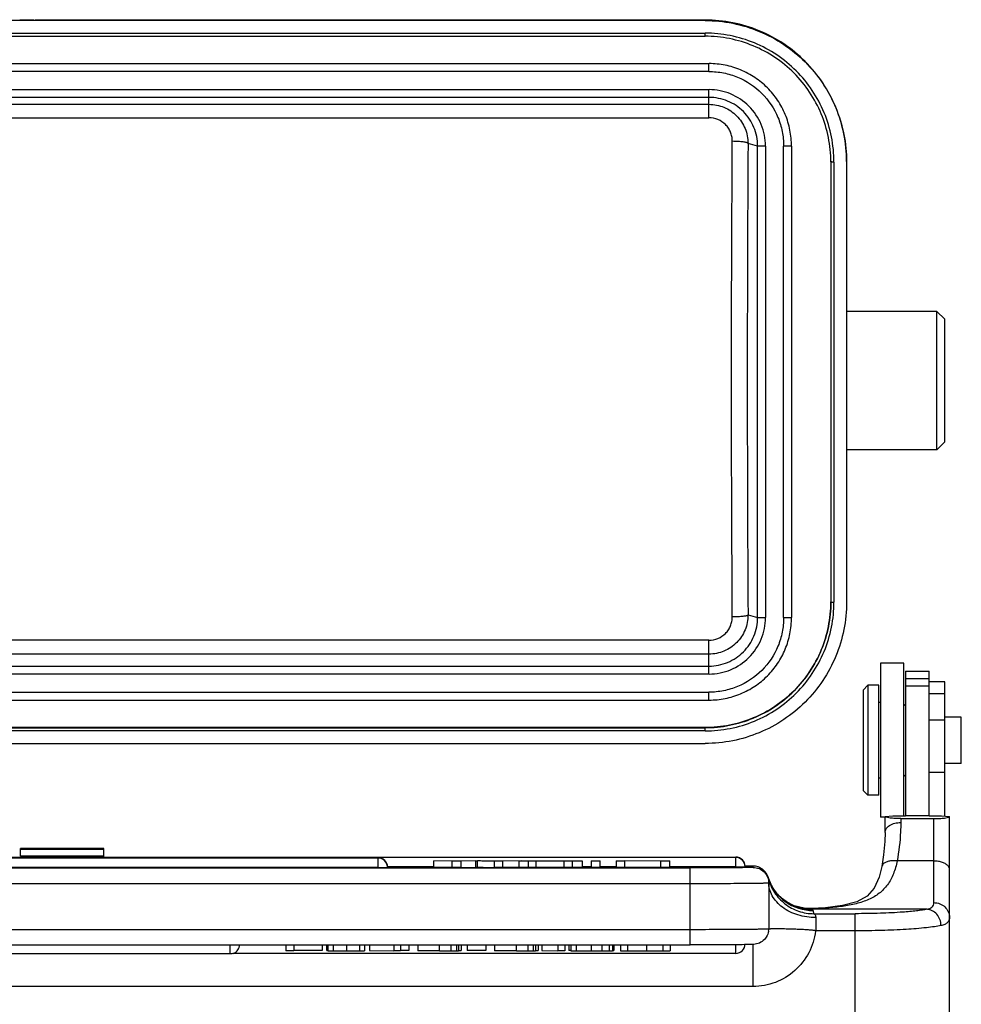
# Model space of a CAD drawing. Units: millimetres. Extents: x 2090 to 2684, y 588 to 1008.
# Drawn here: x 2234 to 2294, y 878 to 941 of the extents above; entities that cross this region are included whole.
import ezdxf

# ---------------------------------------------------------------- set-up
doc = ezdxf.new("R2010")
doc.units = ezdxf.units.MM
doc.header["$LTSCALE"] = 65.395
for name, color, linetype in [('24-TIEJIAN_6_1_SOLIDLINE', 7, 'CONTINUOUS'), ('H24B-BK-1L_SC-MCV_1_SOLIDLINE', 7, 'CONTINUOUS'), ('PRT0259_1_SOLIDLINE', 7, 'CONTINUOUS'), ('PRT0260_1_SOLIDLINE', 7, 'CONTINUOUS'), ('PRT0261_1_SOLIDLINE', 7, 'CONTINUOUS'), ('WLSC-2_21_1_SOLIDLINE', 7, 'CONTINUOUS')]:
    doc.layers.add(name, color=color, linetype=linetype)

msp = doc.modelspace()

# ---------------------------------------------------------------- linework, layer by layer
at = {"layer": '24-TIEJIAN_6_1_SOLIDLINE', "color": 7, "linetype": 'Continuous'}
for p, q in [((2290.336, 899.164), (2291.836, 899.164)), ((2290.336, 899.164), (2290.336, 889.966)), ((2291.836, 889.966), (2291.836, 899.164)), ((2290.336, 898.695), (2291.836, 898.695)), ((2290.336, 898.228), (2291.836, 898.228))]:
    msp.add_line(p, q, dxfattribs=at)
at = {"layer": 'H24B-BK-1L_SC-MCV_1_SOLIDLINE', "color": 7, "linetype": 'Continuous'}
for p, q in [((2277.586, 940.559), (2173.086, 940.559)), ((2234.974, 940.595), (2234.986, 940.595)), ((2234.986, 940.595), (2234.975, 940.595)), ((2234.986, 940.595), (2234.986, 940.595)), ((2277.586, 940.595), (2234.986, 940.595)), ((2234.986, 940.595), (2277.586, 940.595)), ((2277.586, 940.559), (2277.586, 940.595)), ((2173.086, 939.759), (2277.586, 939.759)), ((2277.586, 939.562), (2277.586, 939.759)), ((2173.086, 939.562), (2277.586, 939.562)), ((2172.836, 937.82), (2277.837, 937.82)), ((2277.836, 937.32), (2172.836, 937.32)), ((2277.836, 937.32), (2277.836, 937.82)), ((2172.834, 936.163), (2277.839, 936.163)), ((2277.836, 934.379), (2277.836, 936.163)), ((2277.836, 935.67), (2172.836, 935.67)), ((2172.836, 935.23), (2277.836, 935.23)), ((2172.836, 934.379), (2277.836, 934.379)), ((2279.306, 929.653), (2279.314, 932.893)), ((2280.929, 932.577), (2280.318, 932.74)), ((2280.929, 902.58), (2280.929, 932.577)), ((2281.429, 932.573), (2281.429, 902.571)), ((2282.586, 902.574), (2282.586, 932.571)), ((2283.086, 932.571), (2283.086, 902.573)), ((2285.586, 931.562), (2285.586, 903.565)), ((2285.786, 931.56), (2285.786, 903.562)), ((2286.586, 931.56), (2286.586, 903.562)), ((2279.273, 917.768), (2279.275, 923.29)), ((2292.336, 922.055), (2286.586, 922.055)), ((2292.336, 913.255), (2292.336, 922.055)), ((2292.836, 921.555), (2292.336, 922.055)), ((2292.836, 913.755), (2292.836, 921.555)), ((2279.275, 912.246), (2279.274, 917.768)), ((2292.836, 913.755), (2292.336, 913.255)), ((2292.336, 913.255), (2286.586, 913.255)), ((2279.314, 902.617), (2279.306, 905.873)), ((2280.318, 902.743), (2280.929, 902.58)), ((2277.836, 901.126), (2172.836, 901.126)), ((2277.836, 898.982), (2277.836, 901.126)), ((2277.836, 900.249), (2172.836, 900.249)), ((2172.836, 899.488), (2277.836, 899.488)), ((2277.839, 898.982), (2172.835, 898.982)), ((2172.836, 897.824), (2277.836, 897.824)), ((2277.836, 897.324), (2277.836, 897.824)), ((2172.836, 897.324), (2277.836, 897.324)), ((2277.586, 895.574), (2173.086, 895.574)), ((2173.086, 895.566), (2277.586, 895.566)), ((2277.587, 895.363), (2173.086, 895.363)), ((2277.586, 895.363), (2277.586, 895.574)), ((2173.086, 894.563), (2277.586, 894.563)), ((2234.036, 887.888), (2239.336, 887.888)), ((2234.036, 887.391), (2234.036, 887.888)), ((2239.336, 887.887), (2234.036, 887.887)), ((2234.036, 887.846), (2239.336, 887.846)), ((2239.336, 887.314), (2239.336, 887.888)), ((2239.336, 887.391), (2234.036, 887.391))]:
    msp.add_line(p, q, dxfattribs=at)
msp.add_arc((4612.121, 917.742), 2331.851, 179.631469, 180.368531, dxfattribs=at)
for points, knots in [([(2233.986, 940.615), (2233.986, 940.614), (2233.989, 940.614), (2233.993, 940.613), (2234, 940.612), (2234.014, 940.611), (2234.038, 940.61), (2234.074, 940.609), (2234.119, 940.607), (2234.172, 940.606), (2234.233, 940.605), (2234.326, 940.603), (2234.454, 940.601), (2234.619, 940.599), (2234.794, 940.597), (2234.913, 940.596), (2234.974, 940.595)], [0, 0, 0, 0, 0.001631, 0.005927, 0.012923, 0.022565, 0.049531, 0.086289, 0.132166, 0.186327, 0.247925, 0.316106, 0.468738, 0.637344, 0.816127, 1, 1, 1, 1]), ([(2286.586, 931.596), (2286.586, 932.184), (2286.47, 933.363), (2285.955, 935.062), (2285.118, 936.628), (2283.991, 938), (2282.619, 939.127), (2281.053, 939.964), (2279.354, 940.479), (2278.174, 940.595), (2277.586, 940.595)], [0, 0, 0, 0, 0.124983, 0.249996, 0.374984, 0.499984, 0.624987, 0.749982, 0.875005, 1, 1, 1, 1]), ([(2277.586, 940.559), (2278.174, 940.559), (2279.354, 940.443), (2281.053, 939.927), (2282.619, 939.09), (2283.991, 937.964), (2285.118, 936.592), (2285.955, 935.026), (2286.47, 933.327), (2286.586, 932.148), (2286.586, 931.56)], [0, 0, 0, 0, 0.124997, 0.250021, 0.375015, 0.500016, 0.625014, 0.750001, 0.875015, 1, 1, 1, 1]), ([(2285.786, 931.56), (2285.786, 932.096), (2285.68, 933.17), (2285.211, 934.718), (2284.448, 936.145), (2283.422, 937.395), (2282.171, 938.421), (2280.744, 939.184), (2279.197, 939.653), (2278.122, 939.759), (2277.586, 939.759)], [0, 0, 0, 0, 0.124985, 0.249999, 0.374986, 0.499984, 0.624985, 0.749979, 0.875003, 1, 1, 1, 1]), ([(2285.586, 931.562), (2285.586, 932.085), (2285.483, 933.133), (2285.025, 934.643), (2284.281, 936.035), (2283.28, 937.255), (2282.06, 938.256), (2280.667, 939), (2279.157, 939.458), (2278.109, 939.562), (2277.586, 939.562)], [0, 0, 0, 0, 0.124983, 0.249996, 0.374984, 0.499984, 0.624987, 0.749982, 0.875005, 1, 1, 1, 1]), ([(2277.836, 937.32), (2278.147, 937.32), (2278.769, 937.259), (2279.961, 936.898), (2281.283, 936.017), (2282.164, 934.695), (2282.525, 933.504), (2282.586, 932.881), (2282.586, 932.571)], [0, 0, 0, 0, 0.12527, 0.250635, 0.500016, 0.749388, 0.874742, 1, 1, 1, 1]), ([(2283.086, 932.571), (2283.086, 932.914), (2283.019, 933.602), (2282.718, 934.592), (2282.23, 935.506), (2281.573, 936.306), (2280.772, 936.963), (2279.859, 937.452), (2278.868, 937.752), (2278.18, 937.82), (2277.837, 937.82)], [0, 0, 0, 0, 0.124985, 0.249999, 0.374986, 0.499984, 0.624985, 0.749978, 0.875003, 1, 1, 1, 1]), ([(2281.429, 932.573), (2281.429, 933.04), (2281.241, 933.984), (2280.442, 935.176), (2279.249, 935.975), (2278.306, 936.163), (2277.839, 936.163)], [0, 0, 0, 0, 0.25001, 0.499984, 0.749968, 1, 1, 1, 1]), ([(2280.929, 932.577), (2280.929, 932.98), (2280.768, 933.793), (2280.08, 934.821), (2279.052, 935.509), (2278.239, 935.67), (2277.836, 935.67)], [0, 0, 0, 0, 0.250007, 0.499984, 0.74997, 1, 1, 1, 1]), ([(2277.836, 935.23), (2278.16, 935.229), (2278.815, 935.1), (2279.641, 934.544), (2280.193, 933.717), (2280.32, 933.063), (2280.318, 932.74)], [0, 0, 0, 0, 0.250467, 0.50064, 0.750373, 1, 1, 1, 1]), ([(2279.314, 932.893), (2279.314, 932.99), (2279.298, 933.183), (2279.216, 933.463), (2279.077, 933.72), (2278.832, 934.021), (2278.421, 934.301), (2278.03, 934.378), (2277.836, 934.379)], [0, 0, 0, 0, 0.124685, 0.249484, 0.374478, 0.499703, 0.749477, 1, 1, 1, 1]), ([(2280.318, 932.74), (2280.314, 932.752), (2280.281, 932.773), (2280.219, 932.795), (2280.124, 932.817), (2280.001, 932.836), (2279.853, 932.852), (2279.624, 932.869), (2279.444, 932.875), (2279.32, 932.876)], [0, 0, 0, 0, 0.037091, 0.10313, 0.199274, 0.322874, 0.470115, 0.636102, 1, 1, 1, 1]), ([(2281.429, 932.571), (2281.367, 932.571), (2281.252, 932.571), (2281.117, 932.572), (2281.027, 932.574), (2280.98, 932.574), (2280.949, 932.576), (2280.934, 932.576), (2280.929, 932.577)], [0, 0, 0, 0, 0.370975, 0.689149, 0.813726, 0.909236, 0.972006, 1, 1, 1, 1]), ([(2282.836, 932.567), (2282.804, 932.567), (2282.758, 932.567), (2282.699, 932.568), (2282.662, 932.568), (2282.631, 932.569), (2282.61, 932.569), (2282.598, 932.57), (2282.592, 932.57), (2282.589, 932.571), (2282.586, 932.57), (2282.586, 932.571)], [0, 0, 0, 0, 0.382043, 0.555476, 0.706947, 0.831229, 0.923423, 0.956421, 0.980335, 0.994917, 1, 1, 1, 1]), ([(2283.086, 932.571), (2283.086, 932.57), (2283.084, 932.571), (2283.081, 932.57), (2283.075, 932.57), (2283.062, 932.569), (2283.041, 932.569), (2283.011, 932.568), (2282.973, 932.568), (2282.915, 932.567), (2282.868, 932.567), (2282.836, 932.567)], [0, 0, 0, 0, 0.005083, 0.019665, 0.043579, 0.076577, 0.168771, 0.293053, 0.444524, 0.617957, 1, 1, 1, 1]), ([(2285.786, 931.56), (2285.761, 931.56), (2285.724, 931.56), (2285.677, 931.56), (2285.647, 931.56), (2285.622, 931.561), (2285.605, 931.561), (2285.596, 931.562), (2285.591, 931.562), (2285.588, 931.562), (2285.586, 931.562), (2285.586, 931.562)], [0, 0, 0, 0, 0.38204, 0.555473, 0.706945, 0.831227, 0.923422, 0.95642, 0.980335, 0.994917, 1, 1, 1, 1]), ([(2279.275, 923.29), (2279.276, 923.821), (2279.284, 924.617), (2279.289, 925.679), (2279.287, 926.475), (2279.286, 927.27), (2279.292, 928.33), (2279.303, 929.124), (2279.306, 929.653)], [0, 0, 0, 0, 0.250389, 0.375499, 0.500547, 0.625526, 0.75043, 1, 1, 1, 1]), ([(2279.306, 905.873), (2279.303, 906.404), (2279.292, 907.2), (2279.285, 908.261), (2279.287, 909.058), (2279.289, 909.854), (2279.284, 910.917), (2279.276, 911.715), (2279.275, 912.246)], [0, 0, 0, 0, 0.249706, 0.374645, 0.499635, 0.624671, 0.749747, 1, 1, 1, 1]), ([(2285.586, 903.574), (2285.586, 903.051), (2285.483, 902.003), (2285.025, 900.493), (2284.281, 899.101), (2283.28, 897.881), (2282.06, 896.88), (2280.667, 896.136), (2279.157, 895.678), (2278.109, 895.574), (2277.586, 895.574)], [0, 0, 0, 0, 0.124985, 0.249999, 0.374986, 0.499984, 0.624985, 0.749979, 0.875003, 1, 1, 1, 1]), ([(2277.586, 895.566), (2278.109, 895.566), (2279.157, 895.669), (2280.667, 896.127), (2282.06, 896.871), (2283.28, 897.872), (2284.281, 899.092), (2285.025, 900.484), (2285.483, 901.994), (2285.586, 903.043), (2285.586, 903.565)], [0, 0, 0, 0, 0.124995, 0.250018, 0.375013, 0.500016, 0.625016, 0.750004, 0.875017, 1, 1, 1, 1]), ([(2286.586, 903.562), (2286.586, 902.974), (2286.47, 901.795), (2285.955, 900.096), (2285.118, 898.531), (2283.991, 897.158), (2282.619, 896.032), (2281.053, 895.195), (2279.354, 894.679), (2278.174, 894.563), (2277.586, 894.563)], [0, 0, 0, 0, 0.124985, 0.249999, 0.374986, 0.499984, 0.624985, 0.749979, 0.875003, 1, 1, 1, 1]), ([(2277.587, 895.363), (2278.123, 895.363), (2279.197, 895.469), (2280.745, 895.939), (2282.172, 896.701), (2283.422, 897.727), (2284.448, 898.978), (2285.211, 900.405), (2285.681, 901.952), (2285.786, 903.027), (2285.786, 903.562)], [0, 0, 0, 0, 0.124997, 0.250021, 0.375015, 0.500016, 0.625014, 0.750001, 0.875015, 1, 1, 1, 1]), ([(2285.586, 903.565), (2285.586, 903.565), (2285.588, 903.565), (2285.591, 903.564), (2285.596, 903.564), (2285.605, 903.564), (2285.622, 903.564), (2285.647, 903.563), (2285.677, 903.563), (2285.724, 903.562), (2285.761, 903.562), (2285.786, 903.562)], [0, 0, 0, 0, 0.005083, 0.019665, 0.04358, 0.076578, 0.168773, 0.293055, 0.444527, 0.61796, 1, 1, 1, 1]), ([(2280.318, 902.743), (2280.32, 902.42), (2280.193, 901.765), (2279.642, 900.936), (2278.816, 900.379), (2278.16, 900.249), (2277.836, 900.249)], [0, 0, 0, 0, 0.249837, 0.499696, 0.74977, 1, 1, 1, 1]), ([(2277.836, 901.126), (2278.03, 901.126), (2278.422, 901.204), (2278.832, 901.485), (2279.077, 901.787), (2279.216, 902.045), (2279.298, 902.326), (2279.314, 902.52), (2279.314, 902.617)], [0, 0, 0, 0, 0.250129, 0.499743, 0.625009, 0.750123, 0.875105, 1, 1, 1, 1]), ([(2277.836, 899.488), (2278.239, 899.488), (2279.052, 899.649), (2280.08, 900.337), (2280.768, 901.365), (2280.929, 902.178), (2280.929, 902.58)], [0, 0, 0, 0, 0.25003, 0.500016, 0.749993, 1, 1, 1, 1]), ([(2282.586, 902.574), (2282.586, 902.263), (2282.525, 901.641), (2282.164, 900.449), (2281.283, 899.127), (2279.961, 898.246), (2278.769, 897.886), (2278.147, 897.824), (2277.836, 897.824)], [0, 0, 0, 0, 0.125258, 0.250612, 0.499984, 0.749365, 0.87473, 1, 1, 1, 1]), ([(2277.836, 897.324), (2278.179, 897.324), (2278.867, 897.392), (2279.858, 897.692), (2280.772, 898.181), (2281.572, 898.838), (2282.229, 899.638), (2282.718, 900.551), (2283.018, 901.542), (2283.086, 902.23), (2283.086, 902.573)], [0, 0, 0, 0, 0.124997, 0.250021, 0.375015, 0.500016, 0.625014, 0.750001, 0.875015, 1, 1, 1, 1]), ([(2277.839, 898.982), (2278.306, 898.982), (2279.249, 899.169), (2280.442, 899.968), (2281.241, 901.161), (2281.429, 902.104), (2281.429, 902.571)], [0, 0, 0, 0, 0.250032, 0.500016, 0.74999, 1, 1, 1, 1]), ([(2279.32, 902.634), (2279.443, 902.635), (2279.623, 902.64), (2279.853, 902.654), (2280, 902.667), (2280.123, 902.682), (2280.219, 902.699), (2280.28, 902.717), (2280.313, 902.733), (2280.318, 902.743)], [0, 0, 0, 0, 0.366231, 0.533123, 0.681053, 0.805029, 0.900996, 0.965899, 1, 1, 1, 1]), ([(2280.929, 902.58), (2280.934, 902.579), (2280.949, 902.579), (2280.98, 902.577), (2281.027, 902.577), (2281.117, 902.575), (2281.252, 902.574), (2281.367, 902.574), (2281.429, 902.574)], [0, 0, 0, 0, 0.027994, 0.090764, 0.186274, 0.310851, 0.629025, 1, 1, 1, 1]), ([(2282.586, 902.574), (2282.586, 902.573), (2282.589, 902.573), (2282.592, 902.573), (2282.598, 902.573), (2282.61, 902.572), (2282.631, 902.572), (2282.662, 902.571), (2282.699, 902.571), (2282.758, 902.57), (2282.804, 902.57), (2282.836, 902.57)], [0, 0, 0, 0, 0.005083, 0.019665, 0.043579, 0.076577, 0.168771, 0.293053, 0.444524, 0.617957, 1, 1, 1, 1]), ([(2282.836, 902.57), (2282.868, 902.57), (2282.915, 902.57), (2282.973, 902.571), (2283.011, 902.571), (2283.041, 902.572), (2283.062, 902.572), (2283.075, 902.573), (2283.081, 902.573), (2283.084, 902.573), (2283.086, 902.573), (2283.086, 902.574)], [0, 0, 0, 0, 0.382043, 0.555476, 0.706947, 0.831229, 0.923423, 0.956421, 0.980335, 0.994917, 1, 1, 1, 1])]:
    msp.add_open_spline(points, degree=3, knots=knots, dxfattribs=at)
at = {"layer": 'PRT0259_1_SOLIDLINE', "color": 7, "linetype": 'Continuous'}
for p, q in [((2289.036, 889.918), (2289.536, 889.966)), ((2289.036, 888.908), (2289.036, 889.909)), ((2289.536, 889.966), (2290.336, 889.966)), ((2290.036, 889.782), (2292.136, 889.782)), ((2290.036, 889.782), (2290.036, 889.534)), ((2290.336, 889.966), (2290.336, 889.962)), ((2291.836, 889.962), (2290.336, 889.962)), ((2291.836, 889.966), (2292.636, 889.966)), ((2291.836, 889.966), (2291.836, 889.962)), ((2292.136, 884.434), (2292.136, 889.782)), ((2292.636, 889.966), (2293.136, 889.918)), ((2293.136, 873.202), (2293.136, 889.909)), ((2289.036, 888.908), (2289.036, 888.907)), ((2171.136, 887.334), (2279.536, 887.334)), ((2279.536, 887.314), (2171.136, 887.314)), ((2256.786, 887.294), (2171.223, 887.294)), ((2256.786, 887.274), (2172.558, 887.274)), ((2256.786, 886.668), (2256.786, 887.294)), ((2279.536, 886.709), (2279.536, 887.334)), ((2256.786, 886.668), (2172.558, 886.668)), ((2174.036, 886.644), (2276.636, 886.644)), ((2260.336, 886.709), (2257.386, 886.709)), ((2261.485, 887.067), (2260.336, 887.093)), ((2260.336, 886.693), (2260.336, 887.093)), ((2261.485, 886.667), (2260.336, 886.693)), ((2262.07, 887.067), (2261.485, 887.067)), ((2261.485, 887.067), (2261.485, 886.667)), ((2262.07, 886.667), (2261.485, 886.667)), ((2262.989, 887.087), (2262.07, 887.067)), ((2262.07, 886.667), (2262.07, 887.067)), ((2262.07, 886.667), (2262.989, 886.687)), ((2262.989, 887.087), (2262.989, 886.687)), ((2263.116, 886.69), (2263.116, 887.09)), ((2264.717, 887.067), (2264.164, 887.067)), ((2264.164, 887.067), (2264.164, 886.667)), ((2264.717, 886.667), (2264.164, 886.667)), ((2265.905, 887.093), (2264.717, 887.067)), ((2264.717, 886.667), (2264.717, 887.067)), ((2265.739, 886.69), (2264.717, 886.667)), ((2266.347, 887.067), (2265.739, 887.067)), ((2265.739, 887.067), (2265.739, 886.667)), ((2266.347, 886.667), (2265.739, 886.667)), ((2265.905, 887.093), (2265.905, 887.07)), ((2266.823, 887.075), (2266.347, 887.067)), ((2266.347, 886.667), (2266.347, 887.067)), ((2266.823, 886.675), (2266.347, 886.667)), ((2268.633, 887.075), (2266.823, 887.075)), ((2266.823, 887.075), (2266.823, 886.675)), ((2268.633, 886.675), (2266.823, 886.675)), ((2269.139, 887.067), (2268.633, 887.075)), ((2268.633, 886.675), (2268.633, 887.075)), ((2269.139, 886.667), (2268.633, 886.675)), ((2269.791, 887.067), (2269.139, 887.067)), ((2269.139, 887.067), (2269.139, 886.667)), ((2269.791, 886.667), (2269.139, 886.667)), ((2269.791, 886.667), (2269.791, 887.067)), ((2270.346, 886.709), (2269.791, 886.709)), ((2270.346, 887.093), (2270.92, 887.093)), ((2270.346, 887.093), (2270.346, 886.667)), ((2270.92, 887.067), (2270.346, 887.067)), ((2270.92, 886.667), (2270.346, 886.667)), ((2270.92, 886.667), (2270.92, 887.093)), ((2271.924, 886.709), (2270.92, 886.709)), ((2271.924, 887.093), (2272.512, 887.093)), ((2271.924, 887.093), (2271.924, 886.667)), ((2272.474, 887.067), (2271.924, 887.067)), ((2272.474, 886.667), (2271.924, 886.667)), ((2274.748, 887.067), (2272.474, 887.088)), ((2272.474, 886.667), (2272.474, 887.067)), ((2274.748, 886.667), (2272.474, 886.688)), ((2275.336, 887.067), (2274.748, 887.067)), ((2274.748, 887.067), (2274.748, 886.667)), ((2275.336, 886.667), (2274.748, 886.667)), ((2274.787, 887.093), (2275.336, 887.093)), ((2274.787, 887.093), (2274.787, 887.073)), ((2275.336, 886.667), (2275.336, 887.093)), ((2279.536, 886.709), (2275.336, 886.709)), ((2276.636, 881.745), (2276.636, 886.644)), ((2280.636, 886.76), (2280.132, 886.76)), ((2280.636, 886.76), (2280.132, 886.76)), ((2280.636, 886.679), (2280.636, 886.76)), ((2288.821, 886.725), (2288.821, 886.725)), ((2292.136, 887.086), (2289.805, 887.086)), ((2281.593, 886.05), (2281.593, 886.05)), ((2276.636, 885.636), (2174.036, 885.636)), ((2281.636, 885.722), (2281.636, 882.779)), ((2282.507, 884.667), (2282.16, 885.01)), ((2282.832, 884.435), (2282.507, 884.667)), ((2282.832, 884.435), (2282.832, 884.435)), ((2284.359, 884.056), (2284.363, 884.045)), ((2291.683, 884.012), (2284.391, 884.012)), ((2284.515, 883.732), (2287.136, 883.732)), ((2284.636, 883.483), (2284.636, 882.641)), ((2287.136, 871.982), (2287.136, 883.732)), ((2174.036, 882.736), (2276.636, 882.736)), ((2287.136, 882.641), (2284.636, 882.641)), ((2174.036, 881.745), (2276.636, 881.745)), ((2247.375, 881.168), (2247.375, 881.745)), ((2250.915, 881.745), (2250.915, 881.366)), ((2251.426, 881.745), (2251.426, 881.366)), ((2253.22, 881.745), (2253.22, 881.389)), ((2253.52, 881.393), (2253.52, 881.745)), ((2253.611, 881.376), (2253.611, 881.745)), ((2253.924, 881.745), (2253.924, 881.369)), ((2254.779, 881.745), (2254.779, 881.367)), ((2255.608, 881.745), (2255.608, 881.369)), ((2255.923, 881.745), (2255.923, 881.374)), ((2256.248, 881.745), (2256.248, 881.383)), ((2257.793, 881.745), (2257.793, 881.367)), ((2258.22, 881.745), (2258.22, 881.367)), ((2258.741, 881.745), (2258.741, 881.384)), ((2259.305, 881.745), (2259.305, 881.366)), ((2260.698, 881.366), (2260.698, 881.745)), ((2261.422, 881.745), (2261.422, 881.367)), ((2261.768, 881.745), (2261.768, 881.37)), ((2261.903, 881.745), (2261.903, 881.373)), ((2262.072, 881.745), (2262.072, 881.385)), ((2262.451, 881.745), (2262.451, 881.381)), ((2263.634, 881.745), (2263.634, 881.381)), ((2264.196, 881.745), (2264.196, 881.366)), ((2265.589, 881.366), (2265.589, 881.745)), ((2266.312, 881.745), (2266.312, 881.367)), ((2266.659, 881.745), (2266.659, 881.37)), ((2266.794, 881.745), (2266.794, 881.373)), ((2266.962, 881.745), (2266.962, 881.385)), ((2267.199, 881.745), (2267.199, 881.393)), ((2268.224, 881.745), (2268.224, 881.366)), ((2268.661, 881.745), (2268.661, 881.366)), ((2268.918, 881.745), (2268.918, 881.384)), ((2269.05, 881.745), (2269.05, 881.374)), ((2269.389, 881.745), (2269.389, 881.368)), ((2270.335, 881.745), (2270.335, 881.366)), ((2271.019, 881.745), (2271.019, 881.367)), ((2271.489, 881.745), (2271.489, 881.369)), ((2271.694, 881.745), (2271.694, 881.374)), ((2271.772, 881.745), (2271.772, 881.385)), ((2272.212, 881.745), (2272.212, 881.38)), ((2272.662, 881.745), (2272.662, 881.37)), ((2273.867, 881.745), (2273.867, 881.366)), ((2274.9, 881.745), (2274.9, 881.368)), ((2275.358, 881.745), (2275.358, 881.375)), ((2279.536, 881.208), (2279.536, 881.755)), ((2280.636, 879.101), (2280.636, 881.775)), ((2247.375, 881.168), (2176.035, 881.168)), ((2279.536, 881.208), (2247.59, 881.208)), ((2251.426, 881.366), (2250.915, 881.366)), ((2253.22, 881.389), (2251.426, 881.389)), ((2256.248, 881.383), (2257.793, 881.367)), ((2258.22, 881.367), (2257.793, 881.367)), ((2258.741, 881.384), (2258.22, 881.384)), ((2260.698, 881.366), (2259.305, 881.366)), ((2263.634, 881.381), (2262.451, 881.381)), ((2265.589, 881.366), (2264.196, 881.366)), ((2267.199, 881.393), (2268.224, 881.366)), ((2268.661, 881.366), (2268.224, 881.366)), ((2269.05, 881.384), (2268.918, 881.384)), ((2280.636, 879.101), (2170.036, 879.101))]:
    msp.add_line(p, q, dxfattribs=at)
for points in [[(2289.036, 888.907), (2289.018, 888.321), (2288.939, 887.486), (2288.821, 886.725)], [(2288.821, 886.725), (2288.662, 886.055), (2288.345, 885.347), (2287.892, 884.847), (2287.233, 884.49), (2286.339, 884.25), (2285.242, 884.11), (2284.359, 884.056)], [(2282.16, 885.01), (2281.838, 885.474), (2281.593, 886.05)], [(2284.359, 884.056), (2283.89, 884.076), (2283.248, 884.237), (2282.727, 884.51)]]:
    msp.add_lwpolyline(points, dxfattribs=at)
for centre, radius, start, end in [((2256.786, 886.694), 0.6, 359.99961, 90.00001), ((2256.786, 886.674), 0.6, 34.55444, 89.99998), ((2279.536, 886.734), 0.6, 0.00001, 89.99999), ((2279.536, 886.714), 0.6, 0.00001, 89.99999), ((2256.785, 886.674), 0.601, 0.01136, 8.29398), ((2262.44, 912.485), 25.404, 271.2384, 271.52584), ((2262.484, 910.246), 23.564, 271.22718, 271.53706), ((2280.635, 885.752), 1.008, 71.58613, 89.93048), ((2280.636, 885.76), 1, 16.88338, 90), ((2280.637, 885.763), 0.997, 64.02742, 71.52409), ((2280.635, 885.757), 1.003, 53.20048, 64.02587), ((2280.634, 885.757), 1.004, 39.96162, 53.15477), ((2280.64, 885.763), 0.995, 35.04072, 39.94785), ((2280.63, 885.757), 1.007, 21.62698, 34.99818), ((2280.642, 885.762), 0.994, 16.85023, 21.62497), ((2284.45, 886.917), 2.985, 196.88664, 210.26349), ((2279.78, 885.657), 1.855, 10.20229, 12.20595), ((2284.431, 886.907), 2.964, 210.27747, 214.93641), ((2284.445, 886.917), 2.981, 214.94204, 222.77915), ((2284.277, 886.886), 2.844, 220.33819, 222.70933), ((2284.44, 886.912), 2.974, 222.7819, 225.69764), ((2284.439, 886.911), 2.973, 225.69914, 227.39391), ((2284.445, 886.918), 2.982, 227.39364, 228.53372), ((2284.454, 886.929), 2.996, 228.53692, 233.71172), ((2284.456, 886.933), 3, 233.73363, 270.17215), ((2284.338, 886.911), 2.898, 238.69831, 245.44773), ((2284.341, 886.919), 2.907, 245.45109, 249.88925), ((2284.347, 886.941), 2.929, 249.94106, 270.86044), ((2279.887, 882.673), 4.748, 12.89684, 15.38745), ((2280.635, 882.78), 1.001, 350.59797, 359.96798), ((2277.147, 895.656), 15.016, 299.79661, 299.91986), ((2247.375, 881.768), 0.6, 291.04201, 360), ((2279.536, 881.808), 0.6, 270.00001, 359.99999), ((2254.641, 986.801), 105.434, 269.61043, 270.07528), ((2254.821, 1032.177), 150.81, 269.98396, 270.29873), ((2260.757, 1142.588), 261.221, 269.98717, 270.14578), ((2265.647, 1142.588), 261.222, 269.98717, 270.14578), ((2270.178, 1016.869), 135.503, 269.66653, 270.06646), ((2270.355, 1132.296), 250.931, 269.99552, 270.15168), ((2273.917, 1078.904), 197.538, 269.98548, 270.28516)]:
    msp.add_arc(centre, radius, start, end, dxfattribs=at)
for points, knots in [([(2290.036, 889.782), (2289.887, 889.782), (2289.631, 889.789), (2289.318, 889.819), (2289.135, 889.855), (2289.057, 889.888), (2289.037, 889.909), (2289.036, 889.918)], [0, 0, 0, 0, 0.436743, 0.747502, 0.925478, 0.973015, 1, 1, 1, 1]), ([(2292.136, 889.782), (2292.286, 889.782), (2292.541, 889.789), (2292.855, 889.819), (2293.037, 889.855), (2293.116, 889.888), (2293.135, 889.909), (2293.136, 889.918)], [0, 0, 0, 0, 0.436742, 0.747501, 0.925477, 0.973015, 1, 1, 1, 1]), ([(2289.036, 888.908), (2289.036, 888.949), (2289.05, 889.034), (2289.11, 889.154), (2289.205, 889.263), (2289.379, 889.393), (2289.661, 889.505), (2289.908, 889.534), (2290.036, 889.534)], [0, 0, 0, 0, 0.095788, 0.197035, 0.307305, 0.428527, 0.701022, 1, 1, 1, 1]), ([(2290.036, 889.534), (2290.036, 889.335), (2290.014, 888.515), (2289.911, 887.698), (2289.805, 887.086)], [0, 0, 0, 0, 0.242183, 1, 1, 1, 1]), ([(2256.786, 886.668), (2256.825, 886.668), (2256.902, 886.668), (2257.013, 886.669), (2257.115, 886.669), (2257.205, 886.67), (2257.27, 886.671), (2257.314, 886.671), (2257.339, 886.672), (2257.359, 886.672), (2257.371, 886.673), (2257.38, 886.673), (2257.383, 886.673), (2257.386, 886.673), (2257.386, 886.674)], [0, 0, 0, 0, 0.194674, 0.382665, 0.555597, 0.70703, 0.831289, 0.881771, 0.923766, 0.956797, 0.980628, 0.989037, 0.995078, 1, 1, 1, 1]), ([(2264.164, 887.067), (2263.974, 887.071), (2263.688, 887.077), (2263.339, 887.085), (2263.18, 887.088), (2263.116, 887.09)], [0, 0, 0, 0, 0.544485, 0.8172, 1, 1, 1, 1]), ([(2263.116, 886.69), (2263.18, 886.688), (2263.339, 886.685), (2263.688, 886.677), (2263.974, 886.671), (2264.164, 886.667)], [0, 0, 0, 0, 0.1828, 0.455515, 1, 1, 1, 1]), ([(2280.636, 886.679), (2280.636, 886.679), (2280.634, 886.678), (2280.631, 886.677), (2280.625, 886.677), (2280.612, 886.675), (2280.59, 886.674), (2280.556, 886.672), (2280.513, 886.671), (2280.461, 886.669), (2280.399, 886.667), (2280.299, 886.665), (2280.153, 886.663), (2279.952, 886.66), (2279.718, 886.657), (2279.456, 886.654), (2279.166, 886.652), (2278.733, 886.649), (2278.147, 886.647), (2277.407, 886.645), (2276.896, 886.644), (2276.636, 886.644)], [0, 0, 0, 0, 0.00037, 0.0013, 0.002822, 0.00494, 0.010962, 0.019358, 0.030118, 0.043217, 0.058618, 0.076281, 0.118238, 0.168688, 0.227134, 0.29303, 0.365727, 0.444542, 0.617377, 0.804963, 1, 1, 1, 1]), ([(2279.536, 886.709), (2279.575, 886.709), (2279.652, 886.709), (2279.763, 886.709), (2279.865, 886.709), (2279.955, 886.71), (2280.02, 886.711), (2280.064, 886.711), (2280.089, 886.712), (2280.109, 886.712), (2280.121, 886.713), (2280.13, 886.713), (2280.133, 886.714), (2280.136, 886.713), (2280.136, 886.714)], [0, 0, 0, 0, 0.194674, 0.382665, 0.555597, 0.70703, 0.831289, 0.881771, 0.923766, 0.956797, 0.980628, 0.989037, 0.995078, 1, 1, 1, 1]), ([(2280.636, 886.679), (2280.766, 886.679), (2281.029, 886.627), (2281.362, 886.405), (2281.584, 886.072), (2281.636, 885.809), (2281.636, 885.679)], [0, 0, 0, 0, 0.250036, 0.500006, 0.749973, 1, 1, 1, 1]), ([(2289.805, 887.086), (2289.748, 886.806), (2289.603, 886.275), (2289.225, 885.56), (2288.679, 884.996), (2287.984, 884.604), (2287.184, 884.344), (2286.3, 884.182), (2285.35, 884.091), (2284.697, 884.058), (2284.363, 884.045)], [0, 0, 0, 0, 0.124578, 0.239091, 0.349023, 0.462418, 0.583753, 0.714531, 0.854132, 1, 1, 1, 1]), ([(2289.805, 887.086), (2289.745, 887.093), (2289.626, 887.103), (2289.426, 887.098), (2289.219, 887.064), (2289.023, 886.988), (2288.88, 886.876), (2288.83, 886.775), (2288.821, 886.725)], [0, 0, 0, 0, 0.160436, 0.315497, 0.529136, 0.713671, 0.867479, 1, 1, 1, 1]), ([(2293.136, 886.549), (2293.136, 886.585), (2293.122, 886.659), (2293.049, 886.783), (2292.903, 886.905), (2292.685, 887.007), (2292.422, 887.071), (2292.233, 887.086), (2292.136, 887.086)], [0, 0, 0, 0, 0.086386, 0.180382, 0.344834, 0.541199, 0.763514, 1, 1, 1, 1]), ([(2281.606, 885.986), (2281.607, 885.982), (2281.612, 885.956), (2281.617, 885.93), (2281.621, 885.908)], [0, 0, 0, 0, 0.144676, 1, 1, 1, 1]), ([(2281.606, 885.986), (2281.686, 885.668), (2281.955, 885.053), (2282.637, 884.317), (2283.522, 883.84), (2284.186, 883.732), (2284.515, 883.732)], [0, 0, 0, 0, 0.249533, 0.499265, 0.74942, 1, 1, 1, 1]), ([(2281.621, 885.908), (2281.623, 885.896), (2281.632, 885.834), (2281.636, 885.772), (2281.636, 885.722)], [0, 0, 0, 0, 0.189172, 1, 1, 1, 1]), ([(2281.636, 885.679), (2281.636, 885.679), (2281.634, 885.678), (2281.63, 885.677), (2281.622, 885.676), (2281.606, 885.674), (2281.578, 885.673), (2281.536, 885.671), (2281.483, 885.669), (2281.417, 885.667), (2281.34, 885.665), (2281.215, 885.662), (2281.032, 885.658), (2280.78, 885.655), (2280.489, 885.651), (2280.161, 885.648), (2279.798, 885.645), (2279.257, 885.642), (2278.525, 885.639), (2277.599, 885.636), (2276.961, 885.636), (2276.636, 885.636)], [0, 0, 0, 0, 0.00037, 0.0013, 0.002822, 0.004939, 0.010961, 0.019357, 0.030116, 0.043215, 0.058615, 0.076278, 0.118234, 0.168684, 0.227131, 0.293028, 0.365726, 0.444543, 0.617381, 0.804966, 1, 1, 1, 1]), ([(2284.636, 883.483), (2284.249, 883.483), (2283.496, 883.59), (2282.652, 883.996), (2282.136, 884.459), (2281.852, 884.849), (2281.677, 885.276), (2281.636, 885.575), (2281.636, 885.722)], [0, 0, 0, 0, 0.281545, 0.54531, 0.66764, 0.783115, 0.893155, 1, 1, 1, 1]), ([(2282.772, 884.474), (2283.007, 884.327), (2283.524, 884.103), (2284.084, 884.038), (2284.363, 884.045)], [0, 0, 0, 0, 0.498651, 1, 1, 1, 1]), ([(2284.391, 884.012), (2284.388, 884.015), (2284.379, 884.025), (2284.37, 884.037), (2284.363, 884.045)], [0, 0, 0, 0, 0.221129, 1, 1, 1, 1]), ([(2284.391, 884.012), (2284.401, 884.006), (2284.431, 883.986), (2284.458, 883.957), (2284.465, 883.933)], [0, 0, 0, 0, 0.317772, 1, 1, 1, 1]), ([(2291.683, 884.012), (2291.588, 883.992), (2291.375, 883.955), (2290.871, 883.888), (2290.461, 883.852), (2290.17, 883.831)], [0, 0, 0, 0, 0.191849, 0.424841, 1, 1, 1, 1]), ([(2291.683, 884.012), (2291.75, 884.025), (2291.87, 884.055), (2292.024, 884.143), (2292.12, 884.276), (2292.136, 884.381), (2292.136, 884.434)], [0, 0, 0, 0, 0.299586, 0.546229, 0.766447, 1, 1, 1, 1]), ([(2292.593, 882.977), (2292.593, 883.107), (2292.546, 883.368), (2292.347, 883.705), (2292.048, 883.942), (2291.803, 884.007), (2291.683, 884.012)], [0, 0, 0, 0, 0.258571, 0.514122, 0.761504, 1, 1, 1, 1]), ([(2292.136, 884.434), (2292.266, 884.434), (2292.526, 884.386), (2292.858, 884.181), (2293.083, 883.871), (2293.136, 883.623), (2293.136, 883.501)], [0, 0, 0, 0, 0.258019, 0.511317, 0.758017, 1, 1, 1, 1]), ([(2284.515, 883.732), (2284.527, 883.726), (2284.55, 883.699), (2284.589, 883.65), (2284.627, 883.577), (2284.635, 883.516), (2284.636, 883.483)], [0, 0, 0, 0, 0.142482, 0.367162, 0.65617, 1, 1, 1, 1]), ([(2290.17, 883.831), (2289.693, 883.796), (2288.682, 883.748), (2287.67, 883.732), (2287.136, 883.732)], [0, 0, 0, 0, 0.472473, 1, 1, 1, 1]), ([(2293.136, 883.501), (2293.136, 883.437), (2293.118, 883.31), (2293.004, 883.147), (2292.82, 883.036), (2292.674, 882.994), (2292.593, 882.977)], [0, 0, 0, 0, 0.232161, 0.45195, 0.698697, 1, 1, 1, 1]), ([(2276.636, 882.736), (2276.961, 882.736), (2277.599, 882.736), (2278.525, 882.739), (2279.257, 882.742), (2279.798, 882.746), (2280.161, 882.748), (2280.489, 882.752), (2280.78, 882.755), (2281.032, 882.759), (2281.215, 882.762), (2281.34, 882.765), (2281.417, 882.767), (2281.483, 882.769), (2281.536, 882.771), (2281.578, 882.773), (2281.606, 882.775), (2281.622, 882.776), (2281.63, 882.777), (2281.634, 882.778), (2281.636, 882.779), (2281.636, 882.779)], [0, 0, 0, 0, 0.195034, 0.382619, 0.555457, 0.634274, 0.706972, 0.772869, 0.831316, 0.881766, 0.923722, 0.941385, 0.956785, 0.969884, 0.980643, 0.989039, 0.995061, 0.997178, 0.9987, 0.99963, 1, 1, 1, 1]), ([(2281.636, 882.798), (2281.636, 882.791), (2281.635, 882.777), (2281.653, 882.773), (2281.671, 882.774), (2281.697, 882.775), (2281.729, 882.778), (2281.768, 882.78), (2281.815, 882.782), (2281.891, 882.785), (2282.002, 882.788), (2282.154, 882.789), (2282.33, 882.788), (2282.609, 882.783), (2282.913, 882.775), (2283.24, 882.764), (2283.507, 882.754), (2283.737, 882.743), (2283.926, 882.733), (2284.07, 882.725), (2284.216, 882.714), (2284.338, 882.704), (2284.423, 882.694), (2284.472, 882.688), (2284.508, 882.683), (2284.539, 882.677), (2284.563, 882.672), (2284.581, 882.667), (2284.595, 882.663), (2284.607, 882.658), (2284.615, 882.654), (2284.623, 882.648), (2284.623, 882.634), (2284.614, 882.628), (2284.608, 882.625)], [0, 0, 0, 0, 0.006805, 0.010575, 0.016526, 0.024867, 0.035571, 0.048602, 0.063925, 0.081502, 0.123247, 0.173449, 0.231633, 0.297239, 0.448077, 0.531833, 0.620067, 0.711912, 0.758908, 0.806467, 0.854473, 0.902808, 0.927063, 0.939206, 0.951357, 0.963514, 0.969593, 0.975677, 0.981738, 0.984756, 0.98794, 0.990907, 0.993996, 1, 1, 1, 1]), ([(2292.593, 882.977), (2292.457, 882.949), (2292.15, 882.897), (2291.412, 882.805), (2290.293, 882.719), (2288.781, 882.655), (2287.7, 882.641), (2287.136, 882.641)], [0, 0, 0, 0, 0.076113, 0.170657, 0.407243, 0.691224, 1, 1, 1, 1]), ([(2281.623, 882.617), (2281.601, 882.487), (2281.506, 882.233), (2281.231, 881.944), (2280.93, 881.808), (2280.709, 881.778), (2280.574, 881.772), (2280.392, 881.767), (2280.244, 881.764), (2280.134, 881.762)], [0, 0, 0, 0, 0.207679, 0.414466, 0.614138, 0.713879, 0.765608, 0.826977, 1, 1, 1, 1]), ([(2284.608, 882.625), (2284.552, 882.148), (2284.261, 881.206), (2283.353, 880.045), (2282.092, 879.278), (2281.119, 879.101), (2280.636, 879.101)], [0, 0, 0, 0, 0.249466, 0.499302, 0.74951, 1, 1, 1, 1]), ([(2280.134, 881.762), (2279.642, 881.755), (2278.476, 881.747), (2277.311, 881.745), (2276.636, 881.745)], [0, 0, 0, 0, 0.42178, 1, 1, 1, 1]), ([(2253.52, 881.393), (2253.529, 881.391), (2253.557, 881.391), (2253.585, 881.389), (2253.604, 881.389)], [0, 0, 0, 0, 0.310222, 1, 1, 1, 1]), ([(2253.611, 881.376), (2253.611, 881.376), (2253.613, 881.375), (2253.616, 881.375), (2253.623, 881.374), (2253.635, 881.374), (2253.658, 881.373), (2253.692, 881.372), (2253.736, 881.371), (2253.789, 881.37), (2253.853, 881.37), (2253.899, 881.369), (2253.924, 881.369)], [0, 0, 0, 0, 0.004261, 0.015949, 0.035308, 0.062394, 0.139876, 0.248619, 0.388815, 0.560654, 0.764321, 1, 1, 1, 1]), ([(2255.608, 881.369), (2255.632, 881.369), (2255.678, 881.369), (2255.742, 881.37), (2255.796, 881.37), (2255.841, 881.371), (2255.875, 881.372), (2255.898, 881.372), (2255.911, 881.373), (2255.917, 881.373), (2255.92, 881.374), (2255.923, 881.374), (2255.923, 881.374)], [0, 0, 0, 0, 0.234265, 0.437298, 0.609099, 0.749671, 0.859016, 0.937141, 0.964501, 0.984066, 0.995857, 1, 1, 1, 1]), ([(2261.422, 881.367), (2261.456, 881.367), (2261.571, 881.368), (2261.687, 881.369), (2261.768, 881.37)], [0, 0, 0, 0, 0.293564, 1, 1, 1, 1]), ([(2261.768, 881.37), (2261.788, 881.37), (2261.815, 881.37), (2261.849, 881.371), (2261.868, 881.371), (2261.882, 881.372), (2261.894, 881.372), (2261.899, 881.373), (2261.903, 881.372), (2261.903, 881.373)], [0, 0, 0, 0, 0.432688, 0.604273, 0.745519, 0.856054, 0.935512, 0.983548, 1, 1, 1, 1]), ([(2261.904, 881.381), (2261.918, 881.381), (2261.96, 881.382), (2262.002, 881.382), (2262.031, 881.383)], [0, 0, 0, 0, 0.313478, 1, 1, 1, 1]), ([(2262.031, 881.383), (2262.037, 881.383), (2262.047, 881.384), (2262.061, 881.383), (2262.067, 881.385), (2262.072, 881.384), (2262.072, 881.385)], [0, 0, 0, 0, 0.436212, 0.748165, 0.935828, 1, 1, 1, 1]), ([(2266.312, 881.367), (2266.346, 881.367), (2266.462, 881.368), (2266.577, 881.369), (2266.659, 881.37)], [0, 0, 0, 0, 0.293564, 1, 1, 1, 1]), ([(2266.659, 881.37), (2266.678, 881.37), (2266.706, 881.37), (2266.739, 881.371), (2266.758, 881.371), (2266.773, 881.372), (2266.784, 881.372), (2266.789, 881.373), (2266.794, 881.372), (2266.794, 881.373)], [0, 0, 0, 0, 0.432689, 0.604274, 0.74552, 0.856055, 0.935513, 0.983548, 1, 1, 1, 1]), ([(2266.795, 881.381), (2266.808, 881.381), (2266.85, 881.382), (2266.893, 881.382), (2266.922, 881.383)], [0, 0, 0, 0, 0.313478, 1, 1, 1, 1]), ([(2266.922, 881.383), (2266.928, 881.383), (2266.937, 881.384), (2266.951, 881.383), (2266.957, 881.385), (2266.962, 881.384), (2266.962, 881.385)], [0, 0, 0, 0, 0.436212, 0.748165, 0.935828, 1, 1, 1, 1]), ([(2269.05, 881.374), (2269.05, 881.373), (2269.052, 881.374), (2269.055, 881.373), (2269.062, 881.373), (2269.076, 881.372), (2269.101, 881.371), (2269.138, 881.371), (2269.185, 881.37), (2269.244, 881.369), (2269.313, 881.369), (2269.363, 881.368), (2269.389, 881.368)], [0, 0, 0, 0, 0.004093, 0.015804, 0.035259, 0.062486, 0.140315, 0.249396, 0.389819, 0.56167, 0.765035, 1, 1, 1, 1]), ([(2271.019, 881.367), (2271.066, 881.367), (2271.222, 881.367), (2271.379, 881.368), (2271.489, 881.369)], [0, 0, 0, 0, 0.297125, 1, 1, 1, 1]), ([(2271.489, 881.369), (2271.535, 881.37), (2271.603, 881.372), (2271.672, 881.372), (2271.694, 881.374)], [0, 0, 0, 0, 0.678389, 1, 1, 1, 1]), ([(2271.696, 881.382), (2271.707, 881.382), (2271.726, 881.383), (2271.748, 881.383), (2271.76, 881.384), (2271.767, 881.384), (2271.77, 881.385), (2271.772, 881.385), (2271.772, 881.385)], [0, 0, 0, 0, 0.435805, 0.748051, 0.857637, 0.936104, 0.983434, 1, 1, 1, 1]), ([(2272.212, 881.38), (2272.212, 881.379), (2272.216, 881.379), (2272.22, 881.378), (2272.229, 881.377), (2272.241, 881.377), (2272.257, 881.376), (2272.285, 881.375), (2272.329, 881.374), (2272.392, 881.373), (2272.469, 881.372), (2272.561, 881.371), (2272.627, 881.37), (2272.662, 881.37)], [0, 0, 0, 0, 0.004267, 0.016048, 0.035555, 0.062826, 0.097879, 0.140728, 0.249853, 0.390275, 0.562063, 0.765283, 1, 1, 1, 1]), ([(2272.662, 881.37), (2272.743, 881.369), (2273.145, 881.366), (2273.546, 881.366), (2273.867, 881.366)], [0, 0, 0, 0, 0.202748, 1, 1, 1, 1]), ([(2274.9, 881.368), (2274.96, 881.369), (2275.066, 881.369), (2275.202, 881.371), (2275.295, 881.373), (2275.342, 881.373), (2275.358, 881.375)], [0, 0, 0, 0, 0.39408, 0.692683, 0.894939, 1, 1, 1, 1])]:
    msp.add_open_spline(points, degree=3, knots=knots, dxfattribs=at)
for points in [[(2257.38, 886.76), (2257.367, 886.85), (2257.332, 886.939), (2257.28, 887.014)], [(2247.591, 881.208), (2247.522, 881.182), (2247.448, 881.168), (2247.375, 881.168)]]:
    msp.add_open_spline(points, degree=3, dxfattribs=at)
at = {"layer": 'PRT0260_1_SOLIDLINE', "color": 7, "linetype": 'Continuous'}
for p, q in [((2287.636, 897.964), (2287.936, 898.264)), ((2287.636, 897.964), (2287.636, 891.564)), ((2288.636, 898.264), (2287.936, 898.264)), ((2287.936, 898.264), (2287.936, 891.264)), ((2288.636, 891.264), (2288.636, 898.264)), ((2288.736, 897.164), (2288.636, 897.164)), ((2290.336, 896.964), (2290.236, 897.064)), ((2293.886, 896.239), (2292.836, 896.239)), ((2293.886, 893.289), (2293.886, 896.239)), ((2293.886, 893.289), (2292.836, 893.289)), ((2288.736, 892.364), (2288.636, 892.364)), ((2290.336, 892.564), (2290.236, 892.464)), ((2287.636, 891.564), (2287.936, 891.264)), ((2288.636, 891.264), (2287.936, 891.264))]:
    msp.add_line(p, q, dxfattribs=at)
at = {"layer": 'PRT0261_1_SOLIDLINE', "color": 7, "linetype": 'Continuous'}
for p, q in [((2290.236, 899.664), (2288.736, 899.664)), ((2288.736, 899.664), (2288.736, 889.864)), ((2290.236, 889.966), (2290.236, 899.664)), ((2289.036, 889.864), (2288.736, 889.864))]:
    msp.add_line(p, q, dxfattribs=at)
at = {"layer": 'WLSC-2_21_1_SOLIDLINE', "color": 7, "linetype": 'Continuous'}
for p, q in [((2292.836, 898.476), (2291.836, 898.476)), ((2292.836, 889.947), (2292.836, 898.476)), ((2292.836, 897.728), (2291.836, 897.728)), ((2291.836, 896.076), (2292.836, 896.076)), ((2292.836, 892.709), (2291.836, 892.709))]:
    msp.add_line(p, q, dxfattribs=at)

doc.saveas('drawing.dxf')
